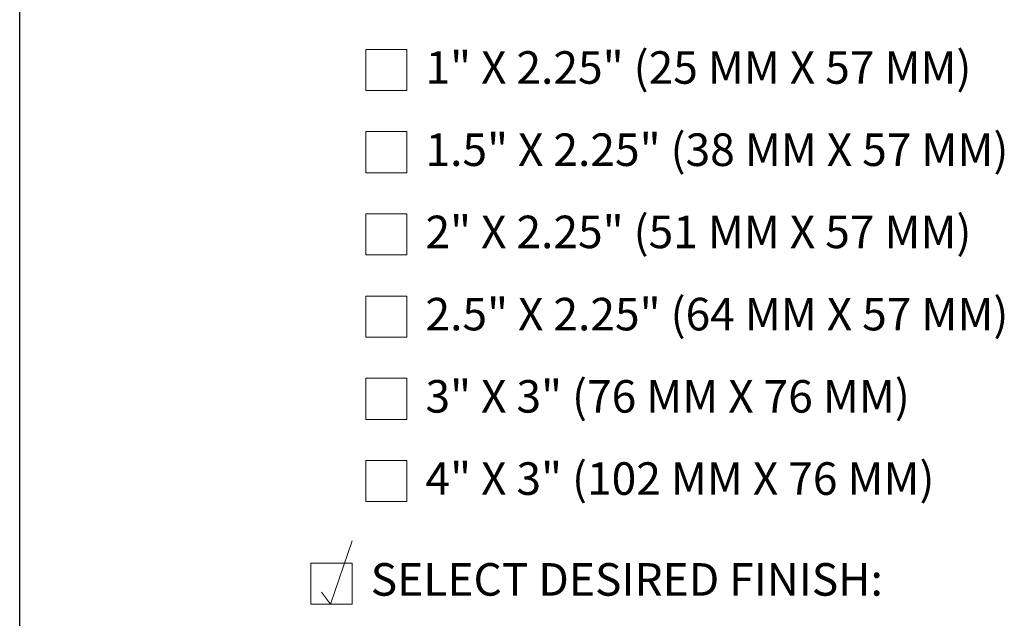
# Model space of a CAD drawing. Extents: x 0 to 219, y -8 to 280.
# Drawn here: x 0 to 72, y 179 to 223 of the extents above; entities that cross this region are included whole.
import ezdxf

# ---------------------------------------------------------------- set-up
doc = ezdxf.new("R2010")
doc.units = 0
doc.header["$LTSCALE"] = 10
doc.header["$MEASUREMENT"] = 0
doc.layers.get('0').update_dxf_attribs({"linetype": 'CONTINUOUS'})
doc.layers.add('006-LOGO$0$CADdetails-9-TITLEBLOCK', color=7, linetype='CONTINUOUS')
for name, color, linetype, lineweight in [('CADdetails-1-ANNO', 41, 'CONTINUOUS', 5), ('CADdetails-3-FINE', 11, 'CONTINUOUS', 5), ('CADdetails-4-LIGHT', 3, 'CONTINUOUS', 13)]:
    doc.layers.add(name, color=color, linetype=linetype, lineweight=lineweight)
doc.styles.add('CADdetails-NOTES', font='ARIALN.TTF', dxfattribs={"height": 2.38})

# ---------------------------------------------------------------- blocks, each defined once
blk = doc.blocks.new('006-LOGO')
at = {"layer": '006-LOGO$0$CADdetails-9-TITLEBLOCK'}
blk.add_line((0, 0), (0, 280), dxfattribs=at)

msp = doc.modelspace()

# ---------------------------------------------------------------- linework, layer by layer
at = {"layer": 'CADdetails-3-FINE'}
for points in [[(25.268, 217.763), (28.268, 217.763), (28.268, 220.763), (25.268, 220.763)], [(25.268, 211.763), (28.268, 211.763), (28.268, 214.763), (25.268, 214.763)], [(25.268, 205.763), (28.268, 205.763), (28.268, 208.763), (25.268, 208.763)], [(25.268, 199.763), (28.268, 199.763), (28.268, 202.763), (25.268, 202.763)], [(25.268, 193.763), (28.268, 193.763), (28.268, 196.763), (25.268, 196.763)], [(25.268, 187.763), (28.268, 187.763), (28.268, 190.763), (25.268, 190.763)], [(21.268, 180.274), (24.268, 180.274), (24.268, 183.274), (21.268, 183.274)]]:
    msp.add_lwpolyline(points, close=True, dxfattribs=at)
at = {"layer": 'CADdetails-4-LIGHT'}
msp.add_lwpolyline([(22.033, 181.146), (22.688, 180.274), (24.272, 184.908)], dxfattribs=at)

# ---------------------------------------------------------------- block references
msp.add_blockref('006-LOGO', (0, -0.402))

# ---------------------------------------------------------------- texts
at = {"layer": 'CADdetails-1-ANNO', "char_height": 2.375, "attachment_point": 4, "style": 'CADdetails-NOTES'}
for s, insert, width in [('1" X 2.25" (25 MM X 57 MM) ', (29.631, 219.134), 86.25902), ('1.5" X 2.25" (38 MM X 57 MM) ', (29.631, 213.134), 86.25902), ('2" X 2.25" (51 MM X 57 MM) ', (29.631, 207.134), 86.25902), ('2.5" X 2.25" (64 MM X 57 MM) ', (29.631, 201.134), 86.25902), ('3" X 3" (76 MM X 76 MM) ', (29.631, 195.134), 86.25902), ('4" X 3" (102 MM X 76 MM) ', (29.631, 189.134), 86.25902), ('SELECT DESIRED FINISH:', (25.631, 181.774), 56.39069)]:
    msp.add_mtext(s, dxfattribs=dict(at, insert=insert, width=width))

doc.saveas('drawing.dxf')
